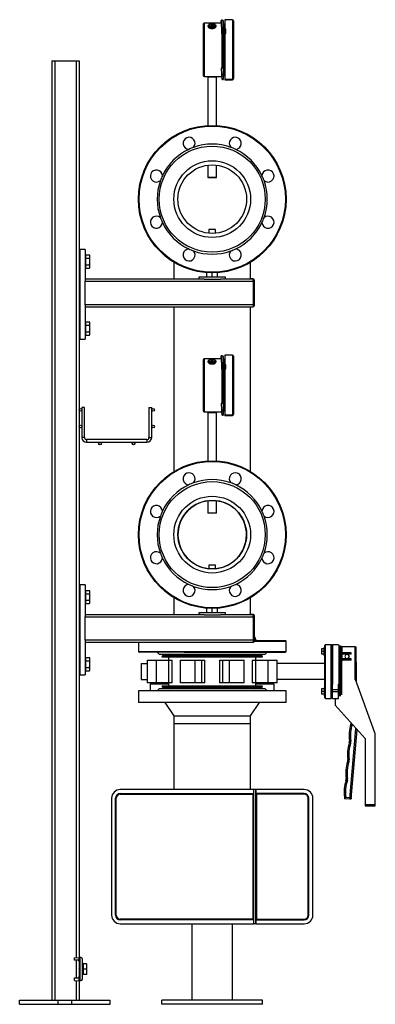
# Model space of a CAD drawing. Units: inches. Extents: x -11756 to -7410, y 383 to 4359.
# Drawn here: x -11756 to -11227, y 383 to 1851 of the extents above; entities that cross this region are included whole.
import ezdxf

# ---------------------------------------------------------------- set-up
doc = ezdxf.new("R2010")
doc.units = ezdxf.units.IN
doc.header["$MEASUREMENT"] = 0
for name, color, linetype in [('CABLE_TRRAY', 2, 'Continuous'), ('EQUIPMENT', 8, 'Continuous'), ('PIPE_SUPPORT', 5, 'Continuous'), ('PIPING', 3, 'Continuous')]:
    doc.layers.add(name, color=color, linetype=linetype)

msp = doc.modelspace()

# ---------------------------------------------------------------- linework, layer by layer
at = {"color": 7, "linetype": 'Continuous', "lineweight": 25}
for p, q in [((-11456.3, 1849.7), (-11456.3, 1848.8)), ((-11456.3, 1849.7), (-11456.3, 1848.8)), ((-11454.7, 1850), (-11453.2, 1850)), ((-11453.2, 1788.8), (-11453.2, 1850)), ((-11439.3, 1850.8), (-11450.9, 1850.8)), ((-11450.9, 1850.8), (-11450.9, 1836.7)), ((-11437.7, 1849.2), (-11437.7, 1763.1)), ((-11483.2, 1843.8), (-11483.2, 1768.1)), ((-11455.9, 1845.5), (-11481.5, 1845.5)), ((-11475.4, 1841.7), (-11475.4, 1841.3)), ((-11474.9, 1840.2), (-11475, 1840.1)), ((-11474.3, 1843.6), (-11474.4, 1843.5)), ((-11471.3, 1843.9), (-11471.4, 1842.5)), ((-11468.2, 1842.5), (-11468.4, 1843.9)), ((-11464.7, 1840.1), (-11464.7, 1840.2)), ((-11464.2, 1841.3), (-11464.2, 1841.7)), ((-11455.2, 1834.8), (-11455.2, 1779.4)), ((-11452.6, 1789.6), (-11452.6, 1848.4)), ((-11452.1, 1844.6), (-11452.6, 1844.6)), ((-11450.9, 1836.6), (-11450.9, 1836.7)), ((-11450.9, 1836.7), (-11449.3, 1836.7)), ((-11450.9, 1836.6), (-11450.9, 1830.4)), ((-11449.3, 1836.6), (-11450.9, 1836.6)), ((-11449.3, 1830.4), (-11449.3, 1836.7)), ((-11450.9, 1830.4), (-11450.9, 1762.3)), ((-11450.9, 1830.4), (-11449.3, 1830.4)), ((-11454.8, 1819.5), (-11454.8, 1792.4)), ((-11454.8, 1790.8), (-11454.8, 1790.3)), ((-11454.8, 1790.6), (-11454.8, 1790.8)), ((-11454.8, 1790.6), (-11454.8, 1790.2)), ((-11456.3, 1778.3), (-11456.3, 1777.8)), ((-11454.8, 1790), (-11454.8, 1779.4)), ((-11454.7, 1779.5), (-11454.7, 1779.1)), ((-11453.2, 1779.5), (-11454.7, 1779.5)), ((-11454.7, 1779.1), (-11453.2, 1779.1)), ((-11453.2, 1788.8), (-11453.2, 1788.8)), ((-11453.2, 1779.1), (-11453.2, 1761.5)), ((-11452.6, 1789.7), (-11451.6, 1789.7)), ((-11452.6, 1788.8), (-11452.6, 1780)), ((-11452.6, 1780), (-11452.6, 1779.9)), ((-11452.6, 1780), (-11451.6, 1780)), ((-11452.6, 1763.1), (-11452.6, 1779.1)), ((-11451.6, 1789.7), (-11451.6, 1789.6)), ((-11451.6, 1780), (-11451.6, 1789.6)), ((-11451.6, 1779.9), (-11451.6, 1780)), ((-11481.5, 1766.3), (-11455.6, 1766.3)), ((-11475.8, 1765.6), (-11476, 1765.4)), ((-11476, 1765.4), (-11476, 1693.2)), ((-11473.6, 1765.4), (-11476, 1765.4)), ((-11475.8, 1765.6), (-11473.5, 1765.6)), ((-11463.3, 1765.4), (-11473.6, 1765.4)), ((-11473.5, 1765.6), (-11463.5, 1765.6)), ((-11463.3, 1765.4), (-11463.5, 1765.6)), ((-11463.3, 1693.2), (-11463.3, 1765.4)), ((-11454.9, 1761.5), (-11453.2, 1761.5)), ((-11454.7, 1769.6), (-11454.5, 1769.6)), ((-11454.6, 1769.6), (-11454.7, 1769.6)), ((-11454.7, 1769.6), (-11454.7, 1769.6)), ((-11454.7, 1769.2), (-11454.7, 1768.8)), ((-11454.7, 1766.9), (-11454.7, 1766.7)), ((-11454.7, 1766.7), (-11454.7, 1766.5)), ((-11454.7, 1761.6), (-11454.7, 1761.3)), ((-11454.7, 1761.3), (-11454.7, 1761.3)), ((-11454.6, 1769.6), (-11454.6, 1769.6)), ((-11454.5, 1767.7), (-11454.5, 1768.4)), ((-11454.5, 1767.8), (-11454.5, 1767.9)), ((-11454.5, 1767.7), (-11454.5, 1767.6)), ((-11454.5, 1765.7), (-11454.5, 1766.2)), ((-11454.5, 1765.7), (-11454.5, 1765.7)), ((-11454.5, 1765.6), (-11454.5, 1765.7)), ((-11454.5, 1765.5), (-11454.5, 1765.6)), ((-11454.5, 1765.4), (-11454.5, 1765.5)), ((-11454.5, 1761.5), (-11454.5, 1761.9)), ((-11454.5, 1761.2), (-11454.5, 1761.5)), ((-11454.5, 1761.5), (-11454.5, 1761.5)), ((-11454.5, 1761.2), (-11454.5, 1761.2)), ((-11454.5, 1761.2), (-11454.5, 1761.2)), ((-11452.6, 1767.3), (-11452.1, 1767.3)), ((-11450.9, 1762.3), (-11450.9, 1761.2)), ((-11450.9, 1762.3), (-11450.9, 1762.3)), ((-11450.9, 1762.3), (-11449.3, 1762.3)), ((-11450.9, 1761.1), (-11450.9, 1761.2)), ((-11450.9, 1761.2), (-11449.3, 1761.2)), ((-11450.9, 1761.1), (-11439.3, 1761.1)), ((-11450.9, 1761.1), (-11450.9, 1761.1)), ((-11449.3, 1761.1), (-11450.9, 1761.1)), ((-11449.3, 1761.5), (-11449.3, 1762.3)), ((-11439.3, 1761.5), (-11449.3, 1761.5)), ((-11449.3, 1761.1), (-11449.3, 1761.5)), ((-11437.7, 1762.7), (-11437.7, 1763.1)), ((-11476, 1634.1), (-11476, 1615.8)), ((-11463.3, 1615.8), (-11463.3, 1634.1)), ((-11476, 1615.8), (-11475.8, 1615.6)), ((-11476, 1615.8), (-11473.6, 1615.8)), ((-11473.5, 1615.6), (-11475.8, 1615.6)), ((-11473.6, 1615.8), (-11463.3, 1615.8)), ((-11463.5, 1615.6), (-11473.5, 1615.6)), ((-11463.5, 1615.6), (-11463.3, 1615.8)), ((-11439.3, 1350.8), (-11450.9, 1350.8)), ((-11450.9, 1350.8), (-11450.9, 1336.7)), ((-11483.2, 1343.8), (-11483.2, 1268.1)), ((-11455.9, 1345.5), (-11481.5, 1345.5)), ((-11475.4, 1341.7), (-11475.4, 1341.3)), ((-11474.9, 1340.2), (-11475, 1340.1)), ((-11474.3, 1343.6), (-11474.4, 1343.5)), ((-11471.3, 1343.9), (-11471.4, 1342.5)), ((-11468.2, 1342.5), (-11468.4, 1343.9)), ((-11464.7, 1340.1), (-11464.7, 1340.2)), ((-11464.2, 1341.3), (-11464.2, 1341.7)), ((-11456.3, 1349.7), (-11456.3, 1348.8)), ((-11456.3, 1349.7), (-11456.3, 1348.8)), ((-11454.7, 1350), (-11453.2, 1350)), ((-11453.2, 1288.8), (-11453.2, 1350)), ((-11452.6, 1289.6), (-11452.6, 1348.4)), ((-11452.1, 1344.6), (-11452.6, 1344.6)), ((-11450.9, 1336.6), (-11450.9, 1336.7)), ((-11450.9, 1336.7), (-11449.3, 1336.7)), ((-11450.9, 1336.6), (-11450.9, 1330.4)), ((-11449.3, 1336.6), (-11450.9, 1336.6)), ((-11449.3, 1330.4), (-11449.3, 1336.7)), ((-11437.7, 1349.2), (-11437.7, 1263.1)), ((-11455.2, 1334.8), (-11455.2, 1279.4)), ((-11450.9, 1330.4), (-11450.9, 1262.3)), ((-11450.9, 1330.4), (-11449.3, 1330.4)), ((-11454.8, 1319.5), (-11454.8, 1292.5)), ((-11456.3, 1278.3), (-11456.3, 1277.8)), ((-11454.8, 1290.8), (-11454.8, 1290.3)), ((-11454.8, 1290.6), (-11454.8, 1290.8)), ((-11454.8, 1290.6), (-11454.8, 1290.2)), ((-11454.8, 1290), (-11454.8, 1279.4)), ((-11454.7, 1279.5), (-11454.7, 1279.1)), ((-11453.2, 1279.5), (-11454.7, 1279.5)), ((-11454.7, 1279.1), (-11453.2, 1279.1)), ((-11453.2, 1288.8), (-11453.2, 1288.8)), ((-11453.2, 1279.1), (-11453.2, 1261.5)), ((-11452.6, 1289.7), (-11451.6, 1289.7)), ((-11452.6, 1288.8), (-11452.6, 1280)), ((-11452.6, 1280), (-11452.6, 1279.9)), ((-11452.6, 1280), (-11451.6, 1280)), ((-11452.6, 1263.1), (-11452.6, 1279.1)), ((-11451.6, 1289.7), (-11451.6, 1289.6)), ((-11451.6, 1280), (-11451.6, 1289.6)), ((-11451.6, 1279.9), (-11451.6, 1280)), ((-11481.5, 1266.3), (-11455.6, 1266.3)), ((-11475.8, 1265.6), (-11476, 1265.4)), ((-11476, 1265.4), (-11476, 1193.2)), ((-11473.6, 1265.4), (-11476, 1265.4)), ((-11475.8, 1265.6), (-11473.5, 1265.6)), ((-11463.3, 1265.4), (-11473.6, 1265.4)), ((-11473.5, 1265.6), (-11463.5, 1265.6)), ((-11463.3, 1265.4), (-11463.5, 1265.6)), ((-11463.3, 1193.2), (-11463.3, 1265.4)), ((-11454.7, 1269.6), (-11454.5, 1269.6)), ((-11454.6, 1269.6), (-11454.7, 1269.6)), ((-11454.7, 1269.6), (-11454.7, 1269.6)), ((-11454.7, 1269.2), (-11454.7, 1268.8)), ((-11454.7, 1266.9), (-11454.7, 1266.7)), ((-11454.7, 1266.7), (-11454.7, 1266.5)), ((-11454.6, 1269.6), (-11454.6, 1269.6)), ((-11454.5, 1267.7), (-11454.5, 1268.4)), ((-11454.5, 1265.7), (-11454.5, 1266.2)), ((-11454.5, 1265.6), (-11454.5, 1265.7)), ((-11454.5, 1265.7), (-11454.5, 1265.7)), ((-11454.5, 1265.5), (-11454.5, 1265.6)), ((-11454.5, 1265.6), (-11454.5, 1265.5)), ((-11454.5, 1265.4), (-11454.5, 1265.5)), ((-11454.5, 1265.4), (-11454.5, 1265.4)), ((-11452.6, 1267.3), (-11452.1, 1267.3)), ((-11450.9, 1262.3), (-11450.9, 1262.3)), ((-11450.9, 1262.3), (-11450.9, 1261.2)), ((-11450.9, 1262.3), (-11449.3, 1262.3)), ((-11449.3, 1261.5), (-11449.3, 1262.3)), ((-11437.7, 1262.7), (-11437.7, 1263.1)), ((-11454.9, 1261.5), (-11453.2, 1261.5)), ((-11454.7, 1261.6), (-11454.7, 1261.3)), ((-11454.7, 1261.3), (-11454.7, 1261.3)), ((-11454.5, 1261.5), (-11454.5, 1261.9)), ((-11454.5, 1261.2), (-11454.5, 1261.5)), ((-11454.5, 1261.5), (-11454.5, 1261.5)), ((-11454.5, 1261.2), (-11454.5, 1261.2)), ((-11450.9, 1261.1), (-11450.9, 1261.2)), ((-11450.9, 1261.2), (-11449.3, 1261.2)), ((-11450.9, 1261.1), (-11439.3, 1261.1)), ((-11450.9, 1261.1), (-11450.9, 1261.1)), ((-11449.3, 1261.1), (-11450.9, 1261.1)), ((-11439.3, 1261.5), (-11449.3, 1261.5)), ((-11449.3, 1261.1), (-11449.3, 1261.5)), ((-11476, 1134.1), (-11476, 1115.8)), ((-11463.3, 1115.8), (-11463.3, 1134.1)), ((-11476, 1115.8), (-11475.8, 1115.6)), ((-11476, 1115.8), (-11473.6, 1115.8)), ((-11473.5, 1115.6), (-11475.8, 1115.6)), ((-11473.6, 1115.8), (-11463.3, 1115.8)), ((-11463.5, 1115.6), (-11473.5, 1115.6)), ((-11463.5, 1115.6), (-11463.3, 1115.8))]:
    msp.add_line(p, q, dxfattribs=at)
at = {"color": 8, "linetype": 'Continuous', "lineweight": 25}
for p, q in [((-11439.3, 1850.8), (-11439.3, 1761.5)), ((-11481.5, 1845.5), (-11481.5, 1766.3)), ((-11452.1, 1844.6), (-11452.1, 1789.7)), ((-11453.2, 1788.8), (-11453.2, 1789.2)), ((-11453.2, 1779.4), (-11453.2, 1788.8)), ((-11452.1, 1779.2), (-11452.1, 1767.3)), ((-11439.3, 1761.5), (-11439.3, 1761.1)), ((-11439.3, 1350.8), (-11439.3, 1261.5)), ((-11481.5, 1345.5), (-11481.5, 1266.3)), ((-11452.1, 1344.6), (-11452.1, 1289.7)), ((-11453.2, 1288.8), (-11453.2, 1289.2)), ((-11453.2, 1279.5), (-11453.2, 1288.8)), ((-11452.1, 1279.2), (-11452.1, 1267.3)), ((-11439.3, 1261.5), (-11439.3, 1261.1))]:
    msp.add_line(p, q, dxfattribs=at)
at = {"color": 7, "linetype": 'Continuous', "lineweight": 25, "flags": 128}
for points in [[(-11465.3, 1843.4), (-11464.9, 1843.1), (-11464.4, 1842.5), (-11464.2, 1841.8), (-11464.4, 1841.1), (-11464.9, 1840.4), (-11465.7, 1839.8), (-11466.8, 1839.4), (-11468.1, 1839.1), (-11469.5, 1839), (-11470.9, 1839), (-11472.2, 1839.2), (-11473.4, 1839.6), (-11474.3, 1840.1), (-11475, 1840.7), (-11475.4, 1841.4), (-11475.4, 1842.1), (-11475.1, 1842.8), (-11474.5, 1843.3)], [(-11464.2, 1841.3), (-11464.4, 1840.7), (-11464.9, 1840), (-11465.7, 1839.4), (-11466.8, 1839), (-11468.1, 1838.7), (-11469.5, 1838.5), (-11470.9, 1838.6), (-11472.2, 1838.8), (-11473.4, 1839.2), (-11474.3, 1839.7), (-11475, 1840.3), (-11475.4, 1841), (-11475.4, 1841.3)], [(-11464.7, 1840.1), (-11464.7, 1840.1), (-11464.8, 1839.4), (-11465.3, 1838.7), (-11466.1, 1838.1), (-11467.2, 1837.7), (-11468.5, 1837.4), (-11469.9, 1837.3), (-11471.3, 1837.4), (-11472.5, 1837.7), (-11473.6, 1838.2), (-11474.4, 1838.7), (-11474.9, 1839.4), (-11475, 1840.1)], [(-11468.6, 1844.4), (-11467.7, 1844.2), (-11466.7, 1843.8), (-11466, 1843.3), (-11465.7, 1842.7), (-11465.7, 1842.1), (-11466.1, 1841.5), (-11466.9, 1841), (-11467.8, 1840.6), (-11469, 1840.4), (-11470.2, 1840.4), (-11471.4, 1840.5), (-11472.5, 1840.8), (-11473.3, 1841.3), (-11473.8, 1841.9), (-11474, 1842.5), (-11473.8, 1843.1), (-11473.2, 1843.7), (-11473.2, 1843.7)], [(-11468.2, 1842.5), (-11468.3, 1842.3), (-11468.5, 1842), (-11469, 1841.8), (-11469.6, 1841.7), (-11470.2, 1841.7), (-11470.8, 1841.8), (-11471.2, 1842), (-11471.4, 1842.3), (-11471.4, 1842.5)], [(-11468.4, 1843.9), (-11468.5, 1844.3), (-11468.7, 1844.5), (-11469.1, 1844.8), (-11469.5, 1844.9), (-11469.8, 1844.9), (-11470.1, 1844.9), (-11470.5, 1844.8), (-11470.7, 1844.7), (-11471, 1844.6), (-11471.2, 1844.3), (-11471.3, 1843.9)], [(-11470.4, 1844.7), (-11470.2, 1844.8), (-11469.9, 1844.8), (-11469.7, 1844.8), (-11469.5, 1844.8), (-11469.3, 1844.7), (-11469.2, 1844.6), (-11469.2, 1844.4), (-11469.3, 1844.3), (-11469.5, 1844.2), (-11469.7, 1844.2), (-11470, 1844.2), (-11470.2, 1844.3), (-11470.4, 1844.3), (-11470.5, 1844.5), (-11470.5, 1844.6), (-11470.4, 1844.7)], [(-11452.6, 1789.6), (-11452.6, 1789.5), (-11452.7, 1789.4), (-11452.9, 1789.3), (-11453.1, 1789.3), (-11453.2, 1789.2)], [(-11451.6, 1789.6), (-11451.6, 1789.4), (-11451.8, 1789.2), (-11452.2, 1788.9), (-11452.7, 1788.8), (-11453.2, 1788.8)], [(-11453.2, 1779.5), (-11453, 1779.6), (-11452.8, 1779.6), (-11452.7, 1779.7), (-11452.6, 1779.8), (-11452.6, 1779.9)], [(-11453.2, 1779.1), (-11452.7, 1779.1), (-11452.2, 1779.2), (-11451.9, 1779.4), (-11451.7, 1779.7), (-11451.6, 1779.9)], [(-11465.3, 1343.4), (-11464.9, 1343.1), (-11464.4, 1342.5), (-11464.2, 1341.8), (-11464.4, 1341.1), (-11464.9, 1340.4), (-11465.7, 1339.8), (-11466.8, 1339.4), (-11468.1, 1339.1), (-11469.5, 1339), (-11470.9, 1339), (-11472.2, 1339.2), (-11473.4, 1339.6), (-11474.3, 1340.1), (-11475, 1340.7), (-11475.4, 1341.4), (-11475.4, 1342.1), (-11475.1, 1342.8), (-11474.5, 1343.3)], [(-11464.2, 1341.3), (-11464.4, 1340.7), (-11464.9, 1340), (-11465.7, 1339.4), (-11466.8, 1339), (-11468.1, 1338.7), (-11469.5, 1338.5), (-11470.9, 1338.6), (-11472.2, 1338.8), (-11473.4, 1339.2), (-11474.3, 1339.7), (-11475, 1340.3), (-11475.4, 1341), (-11475.4, 1341.3)], [(-11464.7, 1340.1), (-11464.7, 1340.1), (-11464.8, 1339.4), (-11465.3, 1338.7), (-11466.1, 1338.1), (-11467.2, 1337.7), (-11468.5, 1337.4), (-11469.9, 1337.3), (-11471.3, 1337.4), (-11472.5, 1337.7), (-11473.6, 1338.2), (-11474.4, 1338.7), (-11474.9, 1339.4), (-11475, 1340.1)], [(-11468.6, 1344.4), (-11467.7, 1344.2), (-11466.7, 1343.8), (-11466, 1343.3), (-11465.7, 1342.7), (-11465.7, 1342.1), (-11466.1, 1341.5), (-11466.9, 1341), (-11467.8, 1340.6), (-11469, 1340.4), (-11470.2, 1340.4), (-11471.4, 1340.5), (-11472.5, 1340.8), (-11473.3, 1341.3), (-11473.8, 1341.9), (-11474, 1342.5), (-11473.8, 1343.1), (-11473.2, 1343.7), (-11473.2, 1343.7)], [(-11468.2, 1342.5), (-11468.3, 1342.3), (-11468.5, 1342), (-11469, 1341.8), (-11469.6, 1341.7), (-11470.2, 1341.7), (-11470.8, 1341.8), (-11471.2, 1342), (-11471.4, 1342.3), (-11471.4, 1342.5)], [(-11468.4, 1343.9), (-11468.5, 1344.3), (-11468.7, 1344.5), (-11469.1, 1344.8), (-11469.5, 1344.9), (-11469.8, 1344.9), (-11470.1, 1344.9), (-11470.5, 1344.8), (-11470.7, 1344.7), (-11471, 1344.6), (-11471.2, 1344.3), (-11471.3, 1343.9)], [(-11470.4, 1344.7), (-11470.2, 1344.8), (-11469.9, 1344.8), (-11469.7, 1344.8), (-11469.5, 1344.8), (-11469.3, 1344.7), (-11469.2, 1344.6), (-11469.2, 1344.4), (-11469.3, 1344.3), (-11469.5, 1344.2), (-11469.7, 1344.2), (-11470, 1344.2), (-11470.2, 1344.3), (-11470.4, 1344.3), (-11470.5, 1344.5), (-11470.5, 1344.6), (-11470.4, 1344.7)], [(-11452.6, 1289.6), (-11452.6, 1289.5), (-11452.7, 1289.4), (-11452.9, 1289.3), (-11453.1, 1289.3), (-11453.2, 1289.2)], [(-11451.6, 1289.6), (-11451.6, 1289.4), (-11451.8, 1289.2), (-11452.2, 1288.9), (-11452.7, 1288.8), (-11453.2, 1288.8)], [(-11453.2, 1279.5), (-11453, 1279.6), (-11452.8, 1279.6), (-11452.7, 1279.7), (-11452.6, 1279.8), (-11452.6, 1279.9)], [(-11453.2, 1279.1), (-11452.7, 1279.1), (-11452.2, 1279.2), (-11451.9, 1279.4), (-11451.7, 1279.7), (-11451.6, 1279.9)]]:
    msp.add_lwpolyline(points, dxfattribs=at)
at = {"color": 8, "linetype": 'Continuous', "lineweight": 25, "flags": 128}
for points in [[(-11468.9, 1844.7), (-11467.9, 1844.6), (-11466.7, 1844.2), (-11465.7, 1843.8), (-11465, 1843.2), (-11464.6, 1842.5), (-11464.5, 1841.8), (-11464.8, 1841.1), (-11465.5, 1840.5), (-11466.4, 1840), (-11467.6, 1839.6), (-11469, 1839.4), (-11470.4, 1839.4), (-11471.7, 1839.6), (-11473, 1839.9), (-11474, 1840.4), (-11474.7, 1841), (-11475.1, 1841.6), (-11475.2, 1842.3), (-11474.8, 1843), (-11474.2, 1843.6), (-11474.2, 1843.6)], [(-11468.4, 1843.9), (-11468.4, 1843.7), (-11468.7, 1843.5), (-11469.1, 1843.3), (-11469.6, 1843.2), (-11470.2, 1843.2), (-11470.7, 1843.3), (-11471.1, 1843.5), (-11471.3, 1843.8), (-11471.3, 1843.9)], [(-11468.9, 1344.7), (-11467.9, 1344.6), (-11466.7, 1344.2), (-11465.7, 1343.8), (-11465, 1343.2), (-11464.6, 1342.5), (-11464.5, 1341.8), (-11464.8, 1341.1), (-11465.5, 1340.5), (-11466.4, 1340), (-11467.6, 1339.6), (-11469, 1339.4), (-11470.4, 1339.4), (-11471.7, 1339.6), (-11473, 1339.9), (-11474, 1340.4), (-11474.7, 1341), (-11475.1, 1341.6), (-11475.2, 1342.3), (-11474.8, 1343), (-11474.2, 1343.6), (-11474.2, 1343.6)], [(-11468.4, 1343.9), (-11468.4, 1343.7), (-11468.7, 1343.5), (-11469.1, 1343.3), (-11469.6, 1343.2), (-11470.2, 1343.2), (-11470.7, 1343.3), (-11471.1, 1343.5), (-11471.3, 1343.8), (-11471.3, 1343.9)]]:
    msp.add_lwpolyline(points, dxfattribs=at)
at = {"color": 7, "linetype": 'Continuous', "lineweight": 25}
for centre, radius, start, end in [((-11455.2, 1847.7), 2.28, 77.9694, 119.4664), ((-11453.2, 1848.4), 0.643, 359.7715, 89.7471), ((-11439.3, 1849.2), 1.6, 0, 90), ((-11481.5, 1843.8), 1.76, 90, 180), ((-11470.5, 1837.6), 7.05, 92.2358, 122.5389), ((-11470.3, 1839), 5.5, 98.3767, 121.7787), ((-11469.1, 1838), 6.7, 56.4758, 88.5453), ((-11452.1, 1846.2), 1.6, 270, 315.4575), ((-11453.2, 1790.3), 1.57, 181.062, 270.2728), ((-11454.9, 1778.1), 1.47, 84.7607, 174.4692), ((-11454.9, 1777.6), 1.43, 83.1098, 176.2367), ((-11481.5, 1768.1), 1.76, 180, 270), ((-11453.2, 1763.1), 0.64, 270, 0), ((-11452.1, 1765.7), 1.6, 44.5425, 90), ((-11439.3, 1763.1), 1.59, 269.7126, 359.7136), ((-11439.3, 1762.7), 1.6, 270, 0), ((-11439.3, 1349.2), 1.6, 0, 90), ((-11481.5, 1343.8), 1.76, 90, 180), ((-11470.5, 1337.6), 7.05, 92.2349, 122.5362), ((-11470.3, 1339), 5.49, 98.3623, 121.7931), ((-11469.1, 1338), 6.7, 56.4678, 88.5533), ((-11455.2, 1347.7), 2.28, 77.9722, 119.4636), ((-11453.2, 1348.4), 0.643, 359.7727, 89.7406), ((-11452.1, 1346.2), 1.6, 270, 315.4575), ((-11454.9, 1278.1), 1.47, 84.7553, 174.4747), ((-11454.9, 1277.6), 1.43, 83.1181, 176.2309), ((-11453.2, 1290.3), 1.57, 181.0602, 270.2767), ((-11481.5, 1268.1), 1.76, 180, 270), ((-11453.2, 1263.1), 0.64, 270, 0), ((-11452.1, 1265.7), 1.6, 44.5425, 90), ((-11439.3, 1263.1), 1.59, 269.7156, 359.7127), ((-11439.3, 1262.7), 1.6, 270, 0)]:
    msp.add_arc(centre, radius, start, end, dxfattribs=at)
at = {"color": 8, "linetype": 'Continuous', "lineweight": 25}
for centre, start, end in [((-11470.4, 1837.5), 93.351, 121.7278), ((-11470.4, 1337.5), 93.3469, 121.7319)]:
    msp.add_arc(centre, 7.26, start, end, dxfattribs=at)
at = {"color": 7, "linetype": 'Continuous', "lineweight": 25}
for centre, major_axis, ratio, start_param, end_param in [((-11456.7, 1805.9), (0, 44.4), 0.045269, 4.352497, 6.118652), ((-11456.7, 1805.9), (0, 43.4), 0.045269, 4.356149, 6.114982), ((-11456.7, 1805.9), (-1.7, 44.4), 0.0226, 2.258042, 3.140706), ((-11456.7, 1305.9), (0, 44.4), 0.045269, 4.352497, 6.118652), ((-11456.7, 1305.9), (0, 43.4), 0.045269, 4.356149, 6.114982), ((-11456.7, 1305.9), (-1.7, 44.4), 0.0226, 2.258042, 3.140706)]:
    msp.add_ellipse(centre, major_axis=major_axis, ratio=ratio, start_param=start_param, end_param=end_param, dxfattribs=at)
at = {"layer": 'CABLE_TRRAY', "linetype": 'Continuous', "lineweight": 25}
for p, q in [((-11663.8, 1273), (-11663.8, 1228)), ((-11661.8, 1273), (-11663.8, 1273)), ((-11659.8, 1273), (-11661.8, 1273)), ((-11659.8, 1228), (-11659.8, 1273)), ((-11563.8, 1273), (-11563.8, 1228)), ((-11563.8, 1273), (-11561.8, 1273)), ((-11561.8, 1273), (-11559.8, 1273)), ((-11559.8, 1228), (-11559.8, 1273)), ((-11661.8, 1228), (-11663.8, 1228)), ((-11659.8, 1228), (-11661.8, 1228)), ((-11566.8, 1225), (-11656.8, 1225)), ((-11656.8, 1225), (-11656.8, 1223)), ((-11656.8, 1223), (-11656.8, 1221)), ((-11656.8, 1221), (-11566.8, 1221)), ((-11566.8, 1225), (-11566.8, 1223)), ((-11566.8, 1223), (-11566.8, 1221)), ((-11563.8, 1228), (-11561.8, 1228)), ((-11561.8, 1228), (-11559.8, 1228))]:
    msp.add_line(p, q, dxfattribs=at)
for centre in [(-11665.8, 1269.5), (-11557.8, 1269.5), (-11665.8, 1244.5), (-11557.8, 1244.5), (-11636.8, 1219), (-11586.8, 1219)]:
    msp.add_circle(centre, 2, dxfattribs=at)
for centre, radius, start, end in [((-11656.8, 1228), 7, 180, 270), ((-11656.8, 1228), 3, 180, 270), ((-11566.8, 1228), 3, 270, 0), ((-11566.8, 1228), 7, 270, 0)]:
    msp.add_arc(centre, radius, start, end, dxfattribs=at)
at = {"layer": 'EQUIPMENT', "linetype": 'Continuous', "lineweight": 25}
for p, q in [((-11562.1, 860.4), (-11562.1, 850.4)), ((-11534.6, 860.4), (-11562.1, 860.4)), ((-11548.6, 853.4), (-11551.6, 850.4)), ((-11390.6, 853.4), (-11548.6, 853.4)), ((-11377.1, 860.4), (-11404.6, 860.4)), ((-11387.6, 850.4), (-11390.6, 853.4)), ((-11377.1, 850.4), (-11377.1, 860.4)), ((-11579.6, 850.4), (-11579.6, 833.4)), ((-11359.6, 850.4), (-11579.6, 850.4)), ((-11359.6, 833.4), (-11359.6, 850.4)), ((-11359.6, 833.4), (-11579.6, 833.4)), ((-11540.3, 833.4), (-11526.8, 813.4)), ((-11412.5, 813.4), (-11399, 833.4)), ((-11526.8, 813.4), (-11526.8, 801.4)), ((-11526.8, 813.4), (-11469.6, 813.4)), ((-11469.6, 813.4), (-11412.5, 813.4)), ((-11412.5, 801.4), (-11412.5, 813.4)), ((-11526.8, 801.4), (-11526.8, 703.4)), ((-11412.5, 801.4), (-11526.8, 801.4)), ((-11412.5, 703.4), (-11412.5, 801.4)), ((-11619.6, 690.4), (-11619.6, 516.4)), ((-11613.6, 516.4), (-11613.6, 690.4)), ((-11612.6, 516.4), (-11612.6, 690.4)), ((-11407.5, 703.4), (-11606.6, 703.4)), ((-11606.6, 697.4), (-11407.5, 697.4)), ((-11606.6, 696.4), (-11408.5, 696.4)), ((-11534.8, 696.4), (-11534.8, 697.4)), ((-11470.6, 696.4), (-11470.6, 697.4)), ((-11408.5, 510.4), (-11408.5, 696.4)), ((-11407.5, 503.4), (-11407.5, 703.4)), ((-11404.5, 703.4), (-11407.5, 703.4)), ((-11407.5, 697.4), (-11407.5, 703.4)), ((-11404.5, 503.4), (-11404.5, 703.4)), ((-11404.5, 703.4), (-11404.5, 697.4)), ((-11332.6, 703.4), (-11404.5, 703.4)), ((-11332.6, 697.4), (-11404.5, 697.4)), ((-11403.5, 696.4), (-11404.5, 696.4)), ((-11403.5, 696.4), (-11403.5, 510.4)), ((-11332.6, 696.4), (-11403.5, 696.4)), ((-11326.6, 516.4), (-11326.6, 690.4)), ((-11325.6, 516.4), (-11325.6, 690.4)), ((-11319.6, 516.4), (-11319.6, 690.4)), ((-11408.5, 510.4), (-11606.6, 510.4)), ((-11407.5, 509.4), (-11606.6, 509.4)), ((-11606.6, 503.4), (-11407.5, 503.4)), ((-11534.8, 509.4), (-11534.8, 510.4)), ((-11499.8, 503.4), (-11499.8, 389.4)), ((-11470.6, 509.4), (-11470.6, 510.4)), ((-11439.5, 389.4), (-11439.5, 503.4)), ((-11407.5, 503.4), (-11407.5, 509.4)), ((-11404.5, 503.4), (-11407.5, 503.4)), ((-11404.5, 510.4), (-11403.5, 510.4)), ((-11404.5, 509.4), (-11404.5, 503.4)), ((-11404.5, 509.4), (-11332.6, 509.4)), ((-11404.5, 503.4), (-11332.6, 503.4)), ((-11403.5, 510.4), (-11332.6, 510.4)), ((-11544.6, 383.4), (-11544.6, 389.4)), ((-11394.6, 389.4), (-11544.6, 389.4)), ((-11394.6, 383.4), (-11544.6, 383.4)), ((-11394.6, 383.4), (-11394.6, 389.4))]:
    msp.add_line(p, q, dxfattribs=at)
for centre, radius, start, end in [((-11606.6, 690.4), 13, 90, 180), ((-11606.6, 690.4), 7, 90, 180), ((-11606.6, 690.4), 6, 90, 180), ((-11332.6, 690.4), 13, 0, 90), ((-11332.6, 690.4), 7, 0, 90), ((-11332.6, 690.4), 6, 0, 90), ((-11606.6, 516.4), 13, 180, 270), ((-11606.6, 516.4), 7, 180, 270), ((-11606.6, 516.4), 6, 180, 270), ((-11332.6, 516.4), 6, 270, 0), ((-11332.6, 516.4), 13, 270, 0), ((-11332.6, 516.4), 7, 270, 0)]:
    msp.add_arc(centre, radius, start, end, dxfattribs=at)
at = {"layer": 'PIPE_SUPPORT', "linetype": 'Continuous', "lineweight": 25}
for p, q in [((-11708.8, 1789.4), (-11708.8, 389.4)), ((-11708.8, 1789.4), (-11704.3, 1789.4)), ((-11704.3, 1789.4), (-11704.3, 389.4)), ((-11704.3, 1789.4), (-11672.3, 1789.4)), ((-11672.3, 1789.4), (-11667.8, 1789.4)), ((-11672.3, 1789.4), (-11672.3, 453)), ((-11667.8, 1789.4), (-11667.8, 1501.8)), ((-11474.6, 1538), (-11474.6, 1532.5)), ((-11464.6, 1538), (-11474.6, 1538)), ((-11464.6, 1532.5), (-11464.6, 1538)), ((-11667.3, 1510.5), (-11667.8, 1510.5)), ((-11667.8, 1501.8), (-11667.8, 1490.5)), ((-11667.3, 1490.5), (-11667.3, 1510.5)), ((-11666.8, 1508.5), (-11666.8, 1374.5)), ((-11658.8, 1508.5), (-11666.8, 1508.5)), ((-11658.8, 1508.5), (-11658.8, 1462.6)), ((-11658.4, 1499), (-11658.8, 1499)), ((-11658.4, 1500.3), (-11658.4, 1497.9)), ((-11658.4, 1500.3), (-11652.6, 1500.3)), ((-11658.4, 1497.9), (-11658.4, 1495.4)), ((-11651.8, 1499), (-11652.6, 1500.3)), ((-11651.8, 1497.9), (-11651.8, 1499)), ((-11651.8, 1490.5), (-11651.8, 1497.9)), ((-11667.8, 1490.5), (-11667.8, 1479.2)), ((-11666.8, 1495.5), (-11667.3, 1495.5)), ((-11667.3, 1470.5), (-11667.3, 1490.5)), ((-11667.3, 1485.5), (-11666.8, 1485.5)), ((-11658.4, 1495.4), (-11652.6, 1495.4)), ((-11658.4, 1495.4), (-11658.4, 1490.5)), ((-11658.4, 1490.5), (-11658.4, 1485.6)), ((-11658.4, 1485.6), (-11652.6, 1485.6)), ((-11658.4, 1485.6), (-11658.4, 1483.1)), ((-11658.4, 1483.1), (-11658.4, 1480.7)), ((-11651.8, 1483.1), (-11651.8, 1490.5)), ((-11651.8, 1482), (-11651.8, 1483.1)), ((-11667.8, 1479.2), (-11667.8, 1401.8)), ((-11667.8, 1470.5), (-11667.3, 1470.5)), ((-11658.8, 1482), (-11658.4, 1482)), ((-11658.4, 1480.7), (-11652.6, 1480.7)), ((-11652.6, 1480.7), (-11651.8, 1482)), ((-11477.6, 1467.3), (-11477.6, 1473.7)), ((-11469.6, 1467.3), (-11469.6, 1473.4)), ((-11461.6, 1467.3), (-11461.6, 1473.7)), ((-11481.8, 1464), (-11658.8, 1464)), ((-11658.8, 1462.6), (-11658.8, 1461)), ((-11658.8, 1461), (-11408.8, 1461)), ((-11658.8, 1426), (-11658.8, 1461)), ((-11489.6, 1467), (-11489.6, 1464)), ((-11449.6, 1467), (-11489.6, 1467)), ((-11481.8, 1464), (-11457.5, 1464)), ((-11408.8, 1464), (-11457.5, 1464)), ((-11449.6, 1464), (-11449.6, 1467)), ((-11408.8, 1464.5), (-11412.8, 1464.5)), ((-11408.8, 1464.5), (-11408.8, 1461.7)), ((-11408.8, 1461.7), (-11408.8, 1425.7)), ((-11406.8, 1425), (-11406.8, 1462.5)), ((-11658.8, 1426), (-11658.8, 1424.3)), ((-11408.8, 1426), (-11658.8, 1426)), ((-11658.8, 1424.3), (-11658.8, 1374.5)), ((-11408.8, 1425.7), (-11408.8, 1423)), ((-11667.3, 1410.5), (-11667.8, 1410.5)), ((-11667.3, 1390.5), (-11667.3, 1410.5)), ((-11658.8, 1423), (-11408.8, 1423)), ((-11667.8, 1401.8), (-11667.8, 1390.5)), ((-11666.8, 1395.5), (-11667.3, 1395.5)), ((-11658.4, 1399), (-11658.8, 1399)), ((-11658.4, 1400.3), (-11658.4, 1397.8)), ((-11658.4, 1400.3), (-11652.6, 1400.3)), ((-11658.4, 1397.8), (-11658.4, 1395.4)), ((-11658.4, 1395.4), (-11652.6, 1395.4)), ((-11658.4, 1395.4), (-11658.4, 1390.5)), ((-11651.8, 1399), (-11652.6, 1400.3)), ((-11651.8, 1397.8), (-11651.8, 1399)), ((-11651.8, 1390.5), (-11651.8, 1397.8)), ((-11667.8, 1390.5), (-11667.8, 1379.2)), ((-11667.3, 1370.5), (-11667.3, 1390.5)), ((-11667.3, 1385.5), (-11666.8, 1385.5)), ((-11658.8, 1382), (-11658.4, 1382)), ((-11658.4, 1390.5), (-11658.4, 1385.6)), ((-11658.4, 1385.6), (-11652.6, 1385.6)), ((-11658.4, 1385.6), (-11658.4, 1383.1)), ((-11658.4, 1383.1), (-11658.4, 1380.6)), ((-11658.4, 1380.6), (-11652.6, 1380.6)), ((-11652.6, 1380.6), (-11651.8, 1382)), ((-11651.8, 1383.1), (-11651.8, 1390.5)), ((-11651.8, 1382), (-11651.8, 1383.1)), ((-11667.8, 1379.2), (-11667.8, 1001.8)), ((-11667.8, 1370.5), (-11667.3, 1370.5)), ((-11666.8, 1374.5), (-11658.8, 1374.5)), ((-11474.6, 1038), (-11474.6, 1032.5)), ((-11464.6, 1038), (-11474.6, 1038)), ((-11464.6, 1032.5), (-11464.6, 1038)), ((-11667.3, 1010.5), (-11667.8, 1010.5)), ((-11667.8, 1001.8), (-11667.8, 990.5)), ((-11667.3, 990.5), (-11667.3, 1010.5)), ((-11666.8, 1008.5), (-11666.8, 874.5)), ((-11658.8, 1008.5), (-11666.8, 1008.5)), ((-11658.8, 1008.5), (-11658.8, 962.6)), ((-11658.4, 999), (-11658.8, 999)), ((-11658.4, 1000.3), (-11658.4, 997.9)), ((-11658.4, 1000.3), (-11652.6, 1000.3)), ((-11658.4, 997.9), (-11658.4, 995.4)), ((-11651.8, 999), (-11652.6, 1000.3)), ((-11651.8, 997.9), (-11651.8, 999)), ((-11651.8, 990.5), (-11651.8, 997.9)), ((-11667.8, 990.5), (-11667.8, 979.2)), ((-11666.8, 995.5), (-11667.3, 995.5)), ((-11667.3, 970.5), (-11667.3, 990.5)), ((-11667.3, 985.5), (-11666.8, 985.5)), ((-11658.4, 995.4), (-11658.4, 990.5)), ((-11658.4, 995.4), (-11652.6, 995.4)), ((-11658.4, 990.5), (-11658.4, 985.6)), ((-11658.4, 985.6), (-11658.4, 983.1)), ((-11658.4, 985.6), (-11652.6, 985.6)), ((-11651.8, 983.1), (-11651.8, 990.5)), ((-11667.8, 979.2), (-11667.8, 901.8)), ((-11667.8, 970.5), (-11667.3, 970.5)), ((-11658.8, 982), (-11658.4, 982)), ((-11658.4, 983.1), (-11658.4, 980.7)), ((-11658.4, 980.7), (-11652.6, 980.7)), ((-11652.6, 980.7), (-11651.8, 982)), ((-11651.8, 982), (-11651.8, 983.1)), ((-11477.6, 967.3), (-11477.6, 973.7)), ((-11469.6, 967.3), (-11469.6, 973.4)), ((-11461.6, 967.3), (-11461.6, 973.7)), ((-11481.8, 964), (-11658.8, 964)), ((-11658.8, 962.6), (-11658.8, 961)), ((-11658.8, 961), (-11408.8, 961)), ((-11658.8, 926), (-11658.8, 961)), ((-11489.6, 967), (-11489.6, 964)), ((-11449.6, 967), (-11489.6, 967)), ((-11481.8, 964), (-11457.5, 964)), ((-11408.8, 964), (-11457.5, 964)), ((-11449.6, 964), (-11449.6, 967)), ((-11408.8, 964.5), (-11412.8, 964.5)), ((-11408.8, 964.5), (-11408.8, 961.7)), ((-11408.8, 961.7), (-11408.8, 925.7)), ((-11406.8, 925), (-11406.8, 962.5)), ((-11408.8, 926), (-11658.8, 926)), ((-11658.8, 926), (-11658.8, 924.3)), ((-11408.8, 925.7), (-11408.8, 923)), ((-11667.3, 910.5), (-11667.8, 910.5)), ((-11667.3, 890.5), (-11667.3, 910.5)), ((-11658.8, 924.3), (-11658.8, 874.5)), ((-11658.8, 923), (-11408.8, 923)), ((-11667.8, 901.8), (-11667.8, 890.5)), ((-11666.8, 895.5), (-11667.3, 895.5)), ((-11658.4, 899), (-11658.8, 899)), ((-11658.4, 900.3), (-11658.4, 897.8)), ((-11658.4, 900.3), (-11652.6, 900.3)), ((-11658.4, 897.8), (-11658.4, 895.4)), ((-11658.4, 895.4), (-11652.6, 895.4)), ((-11658.4, 895.4), (-11658.4, 890.5)), ((-11651.8, 899), (-11652.6, 900.3)), ((-11651.8, 897.8), (-11651.8, 899)), ((-11651.8, 890.5), (-11651.8, 897.8)), ((-11667.8, 890.5), (-11667.8, 879.2)), ((-11667.3, 870.5), (-11667.3, 890.5)), ((-11667.3, 885.5), (-11666.8, 885.5)), ((-11658.8, 882), (-11658.4, 882)), ((-11658.4, 890.5), (-11658.4, 885.6)), ((-11658.4, 885.6), (-11652.6, 885.6)), ((-11658.4, 885.6), (-11658.4, 883.1)), ((-11658.4, 883.1), (-11658.4, 880.6)), ((-11658.4, 880.6), (-11652.6, 880.6)), ((-11652.6, 880.6), (-11651.8, 882)), ((-11651.8, 883.1), (-11651.8, 890.5)), ((-11651.8, 882), (-11651.8, 883.1)), ((-11667.8, 879.2), (-11667.8, 453.4)), ((-11667.8, 870.5), (-11667.3, 870.5)), ((-11666.8, 874.5), (-11658.8, 874.5)), ((-11674.7, 452.8), (-11667.7, 453.4)), ((-11674.7, 449), (-11674.7, 452.8)), ((-11669.7, 449), (-11674.7, 449)), ((-11672.3, 449), (-11672.3, 422.8)), ((-11667.8, 447.7), (-11667.8, 424.1)), ((-11667.7, 440.9), (-11667.8, 440.9)), ((-11667.7, 447), (-11667.7, 453.4)), ((-11667.7, 453.4), (-11666.7, 453.4)), ((-11667.7, 447), (-11667.7, 424.8)), ((-11666.7, 453.4), (-11666.7, 418.4)), ((-11662.7, 422.4), (-11662.7, 449.4)), ((-11662.1, 443.2), (-11662.7, 443.2)), ((-11657, 443.9), (-11662.1, 443.9)), ((-11662.1, 443.9), (-11662.1, 435.9)), ((-11657, 443.9), (-11656.3, 443.9)), ((-11656.3, 439.9), (-11656.3, 443.9)), ((-11667.8, 437), (-11667.7, 437.1)), ((-11667.7, 436.3), (-11667.8, 436.3)), ((-11667.8, 435.6), (-11667.7, 435.6)), ((-11667.7, 434.7), (-11667.8, 434.8)), ((-11667.8, 430.9), (-11667.7, 430.9)), ((-11662.7, 428.6), (-11662.1, 428.6)), ((-11657, 435.9), (-11662.1, 435.9)), ((-11662.1, 435.9), (-11662.1, 427.9)), ((-11657, 427.9), (-11662.1, 427.9)), ((-11656.3, 427.9), (-11657, 427.9)), ((-11656.3, 431.9), (-11656.3, 439.9)), ((-11656.3, 427.9), (-11656.3, 431.9)), ((-11674.7, 419), (-11674.7, 422.8)), ((-11674.7, 422.8), (-11669.7, 422.8)), ((-11674.7, 419), (-11667.7, 418.4)), ((-11672.3, 418.8), (-11672.3, 389.4)), ((-11667.8, 418.4), (-11667.8, 389.4)), ((-11667.7, 418.4), (-11667.7, 424.8)), ((-11667.7, 418.4), (-11666.7, 418.4)), ((-11756.5, 383.4), (-11756.5, 389.4)), ((-11756.5, 389.4), (-11699.2, 389.4)), ((-11756.5, 383.4), (-11699.2, 383.4)), ((-11699.2, 383.4), (-11699.2, 389.4)), ((-11699.2, 389.4), (-11678.7, 389.4)), ((-11699.2, 383.4), (-11678.7, 383.4)), ((-11678.7, 383.4), (-11678.7, 389.4)), ((-11678.7, 389.4), (-11621.5, 389.4)), ((-11678.7, 383.4), (-11621.5, 383.4)), ((-11621.5, 383.4), (-11621.5, 389.4))]:
    msp.add_line(p, q, dxfattribs=at)
at = {"layer": 'PIPE_SUPPORT', "linetype": 'Continuous', "lineweight": 25, "flags": 128}
for points in [[(-11651.8, 1497.9), (-11652, 1499.1), (-11652.6, 1500.3)], [(-11652.6, 1495.4), (-11652, 1496.6), (-11651.8, 1497.9)], [(-11651.8, 1490.5), (-11652, 1493), (-11652.6, 1495.4)], [(-11652.6, 1485.6), (-11652, 1488), (-11651.8, 1490.5)], [(-11651.8, 1483.1), (-11652, 1484.4), (-11652.6, 1485.6)], [(-11652.6, 1480.7), (-11652, 1481.9), (-11651.8, 1483.1)], [(-11651.8, 1397.8), (-11652, 1399.1), (-11652.6, 1400.3)], [(-11652.6, 1395.4), (-11652, 1396.6), (-11651.8, 1397.8)], [(-11651.8, 1390.5), (-11652, 1392.9), (-11652.6, 1395.4)], [(-11652.6, 1385.6), (-11652, 1388), (-11651.8, 1390.5)], [(-11651.8, 1383.1), (-11652, 1384.3), (-11652.6, 1385.6)], [(-11652.6, 1380.6), (-11652, 1381.9), (-11651.8, 1383.1)], [(-11651.8, 997.9), (-11652, 999.1), (-11652.6, 1000.3)], [(-11652.6, 995.4), (-11652, 996.6), (-11651.8, 997.9)], [(-11651.8, 990.5), (-11652, 993), (-11652.6, 995.4)], [(-11652.6, 985.6), (-11652, 988), (-11651.8, 990.5)], [(-11651.8, 983.1), (-11652, 984.4), (-11652.6, 985.6)], [(-11652.6, 980.7), (-11652, 981.9), (-11651.8, 983.1)], [(-11651.8, 897.8), (-11652, 899.1), (-11652.6, 900.3)], [(-11652.6, 895.4), (-11652, 896.6), (-11651.8, 897.8)], [(-11651.8, 890.5), (-11652, 892.9), (-11652.6, 895.4)], [(-11652.6, 885.6), (-11652, 888), (-11651.8, 890.5)], [(-11651.8, 883.1), (-11652, 884.3), (-11652.6, 885.6)], [(-11652.6, 880.6), (-11652, 881.9), (-11651.8, 883.1)], [(-11656.3, 439.9), (-11656.5, 441.9), (-11657, 443.9)], [(-11657, 435.9), (-11656.5, 437.9), (-11656.3, 439.9)], [(-11656.3, 431.9), (-11656.5, 433.9), (-11657, 435.9)], [(-11657, 427.9), (-11656.5, 429.9), (-11656.3, 431.9)]]:
    msp.add_lwpolyline(points, dxfattribs=at)
at = {"layer": 'PIPE_SUPPORT', "linetype": 'Continuous', "lineweight": 25}
for centre, radius, start, end in [((-11412.8, 1458.5), 6, 90, 113.5565), ((-11408.8, 1462.5), 2, 34.4795, 89.9687), ((-11411.4, 1465.6), 4.67, 303.1643, 334.2133), ((-11408.8, 1462.5), 2, 0, 34.4481), ((-11412.5, 1420.8), 6.14, 29.5743, 53.048), ((-11408.8, 1425), 2, 270.0388, 325.513), ((-11408.8, 1425), 2, 325.5519, 0), ((-11412.8, 958.5), 6, 90, 113.5565), ((-11408.8, 962.5), 2, 34.4335, 90.0147), ((-11411.4, 965.6), 4.67, 303.1673, 334.2086), ((-11408.8, 962.5), 2, 0, 34.4481), ((-11412.5, 920.8), 6.14, 29.5814, 53.041), ((-11408.8, 925), 2, 325.5519, 0), ((-11408.8, 925), 2, 269.9912, 325.5606), ((-11669.7, 447), 2, 0, 90), ((-11666.7, 449.4), 4, 0, 90), ((-11669.7, 424.8), 2, 270, 0), ((-11666.7, 422.4), 4, 270, 0)]:
    msp.add_arc(centre, radius, start, end, dxfattribs=at)
at = {"layer": 'PIPING', "linetype": 'Continuous', "lineweight": 25}
for p, q in [((-11526.8, 1489.4), (-11526.8, 1464)), ((-11412.5, 1464.5), (-11412.5, 1489.4)), ((-11526.8, 1423), (-11526.8, 1177.4)), ((-11412.5, 1177.4), (-11412.5, 1423)), ((-11526.8, 989.4), (-11526.8, 964)), ((-11526.6, 989.3), (-11526.6, 964)), ((-11412.6, 964.5), (-11412.6, 989.3)), ((-11412.5, 964.5), (-11412.5, 989.4)), ((-11404.1, 925.4), (-11406.8, 931.9)), ((-11406.8, 925.4), (-11360.6, 925.4)), ((-11579.6, 923), (-11579.6, 909.4)), ((-11406.9, 924.4), (-11359.6, 924.4)), ((-11359.6, 909.4), (-11359.6, 924.4)), ((-11302.6, 913.4), (-11306.6, 913.4)), ((-11306.6, 913.4), (-11306.6, 909.4)), ((-11301.6, 915.4), (-11302.6, 915.4)), ((-11302.6, 903.4), (-11302.6, 915.4)), ((-11301.6, 879.4), (-11301.6, 918.4)), ((-11292.6, 919.4), (-11300.6, 919.4)), ((-11300.6, 839.4), (-11300.6, 919.4)), ((-11292.6, 839.4), (-11292.6, 919.4)), ((-11291.6, 879.4), (-11291.6, 918.4)), ((-11290.7, 914.4), (-11291.6, 914.4)), ((-11290.7, 879.4), (-11290.7, 918.4)), ((-11282.6, 919.4), (-11289.7, 919.4)), ((-11289.7, 879.4), (-11289.7, 919.4)), ((-11278.6, 917.4), (-11280.6, 917.4)), ((-11280.6, 879.4), (-11280.6, 917.4)), ((-11278.6, 842.5), (-11278.6, 917.4)), ((-11276.6, 916.4), (-11276.6, 907.4)), ((-11256.6, 916.4), (-11276.6, 916.4)), ((-11276.6, 879.4), (-11276.6, 915.4)), ((-11256.6, 891.4), (-11256.6, 916.4)), ((-11256.6, 916.4), (-11255.3, 916.4)), ((-11255.3, 893.5), (-11255.3, 916.4)), ((-11579.6, 909.4), (-11469.6, 909.4)), ((-11511.3, 908.4), (-11578.6, 908.4)), ((-11566.7, 896.4), (-11566.7, 862.4)), ((-11566.7, 896.4), (-11566.7, 891.4)), ((-11566.7, 896.4), (-11552.8, 896.4)), ((-11552.8, 862.4), (-11552.8, 896.4)), ((-11552.8, 896.4), (-11534.1, 896.4)), ((-11551.6, 908.4), (-11548.6, 905.4)), ((-11548.6, 905.4), (-11469.6, 905.4)), ((-11544.6, 901.4), (-11394.6, 901.4)), ((-11542.6, 903.4), (-11396.6, 903.4)), ((-11534.6, 901.4), (-11534.6, 896.4)), ((-11534.1, 862.4), (-11534.1, 896.4)), ((-11534.1, 896.4), (-11529.3, 896.4)), ((-11529.3, 862.4), (-11529.3, 896.4)), ((-11517.2, 896.4), (-11517.2, 862.4)), ((-11517.2, 896.4), (-11494.9, 896.4)), ((-11511.3, 908.4), (-11360.6, 908.4)), ((-11494.9, 862.4), (-11494.9, 896.4)), ((-11494.9, 896.4), (-11484.9, 896.4)), ((-11484.9, 862.4), (-11484.9, 896.4)), ((-11484.9, 896.4), (-11480.6, 896.4)), ((-11480.6, 862.4), (-11480.6, 896.4)), ((-11469.6, 909.4), (-11359.6, 909.4)), ((-11469.6, 905.4), (-11390.6, 905.4)), ((-11458.7, 896.4), (-11458.7, 862.4)), ((-11458.7, 896.4), (-11454.4, 896.4)), ((-11454.4, 896.4), (-11454.4, 862.4)), ((-11454.4, 896.4), (-11444.4, 896.4)), ((-11444.4, 896.4), (-11444.4, 862.4)), ((-11444.4, 896.4), (-11422.1, 896.4)), ((-11422.1, 862.4), (-11422.1, 896.4)), ((-11410, 896.4), (-11410, 862.4)), ((-11410, 896.4), (-11405.2, 896.4)), ((-11405.2, 896.4), (-11405.2, 862.4)), ((-11405.2, 896.4), (-11386.5, 896.4)), ((-11404.6, 896.4), (-11404.6, 901.4)), ((-11390.6, 905.4), (-11387.6, 908.4)), ((-11386.5, 896.4), (-11386.5, 862.4)), ((-11386.5, 896.4), (-11372.6, 896.4)), ((-11372.6, 862.4), (-11372.6, 896.4)), ((-11302.6, 909.4), (-11306.6, 909.4)), ((-11306.6, 909.4), (-11306.6, 905.4)), ((-11302.6, 905.4), (-11306.6, 905.4)), ((-11302.6, 903.4), (-11301.6, 903.4)), ((-11262.6, 907.4), (-11276.6, 907.4)), ((-11276.6, 905.4), (-11276.6, 898.4)), ((-11262.6, 905.4), (-11276.6, 905.4)), ((-11262.6, 898.4), (-11276.6, 898.4)), ((-11262.6, 896.4), (-11276.6, 896.4)), ((-11276.6, 896.4), (-11276.6, 895)), ((-11270.4, 904.9), (-11272.1, 901.9)), ((-11272.1, 901.9), (-11270.4, 898.9)), ((-11266.9, 904.9), (-11270.4, 904.9)), ((-11270.4, 898.9), (-11266.9, 898.9)), ((-11265.2, 901.9), (-11266.9, 904.9)), ((-11266.9, 898.9), (-11265.2, 901.9)), ((-11262.6, 905.4), (-11262.6, 907.4)), ((-11262.6, 896.4), (-11262.6, 898.4)), ((-11575.6, 891.4), (-11566.7, 891.4)), ((-11575.6, 891.4), (-11575.6, 867.4)), ((-11301.6, 891.4), (-11372.6, 891.4)), ((-11256.6, 879.4), (-11256.6, 891.4)), ((-11254.6, 866.4), (-11254.6, 892.4)), ((-11575.6, 867.4), (-11566.7, 867.4)), ((-11566.7, 867.4), (-11566.7, 862.4)), ((-11301.6, 867.4), (-11372.6, 867.4)), ((-11301.6, 840.4), (-11301.6, 879.4)), ((-11291.6, 840.4), (-11291.6, 879.4)), ((-11290.7, 852.7), (-11290.7, 879.4)), ((-11289.7, 860), (-11289.7, 879.4)), ((-11280.6, 842.5), (-11280.6, 879.4)), ((-11276.6, 844.6), (-11276.6, 879.4)), ((-11256.6, 867.4), (-11256.6, 879.4)), ((-11227.6, 789.4), (-11256, 867.7)), ((-11552.8, 862.4), (-11566.7, 862.4)), ((-11534.1, 862.4), (-11552.8, 862.4)), ((-11394.6, 857.4), (-11544.6, 857.4)), ((-11396.6, 855.4), (-11542.6, 855.4)), ((-11534.6, 862.4), (-11534.6, 857.4)), ((-11529.3, 862.4), (-11534.1, 862.4)), ((-11494.9, 862.4), (-11517.2, 862.4)), ((-11484.9, 862.4), (-11494.9, 862.4)), ((-11480.6, 862.4), (-11484.9, 862.4)), ((-11454.4, 862.4), (-11458.7, 862.4)), ((-11444.4, 862.4), (-11454.4, 862.4)), ((-11422.1, 862.4), (-11444.4, 862.4)), ((-11405.2, 862.4), (-11410, 862.4)), ((-11386.5, 862.4), (-11405.2, 862.4)), ((-11404.6, 857.4), (-11404.6, 862.4)), ((-11372.6, 862.4), (-11386.5, 862.4)), ((-11302.6, 853.4), (-11306.6, 853.4)), ((-11306.6, 853.4), (-11306.6, 849.4)), ((-11301.6, 855.4), (-11302.6, 855.4)), ((-11302.6, 855.4), (-11302.6, 843.4)), ((-11290.6, 852.4), (-11290.6, 862.4)), ((-11290.6, 852.4), (-11281.6, 852.4)), ((-11290.6, 849.4), (-11290.6, 852.4)), ((-11281.6, 852.4), (-11281.6, 860.6)), ((-11281.6, 849.4), (-11281.6, 852.4)), ((-11302.6, 849.4), (-11306.6, 849.4)), ((-11306.6, 849.4), (-11306.6, 845.4)), ((-11302.6, 845.4), (-11306.6, 845.4)), ((-11302.6, 843.4), (-11301.6, 843.4)), ((-11300.6, 839.4), (-11292.6, 839.4)), ((-11291.6, 844.4), (-11290.7, 844.4)), ((-11290.6, 849.4), (-11281.6, 849.4)), ((-11290.6, 839.4), (-11290.6, 849.4)), ((-11290.6, 839.4), (-11281.6, 839.4)), ((-11286.6, 839.4), (-11286.6, 829.4)), ((-11281.6, 839.4), (-11281.6, 849.4)), ((-11286.6, 829.4), (-11241.6, 779.4)), ((-11264.6, 689.6), (-11255.4, 794.7)), ((-11262.6, 689.4), (-11253.6, 792.7)), ((-11260.9, 800.7), (-11260.9, 800.8)), ((-11241.6, 779.4), (-11241.6, 681.4)), ((-11226.6, 681.4), (-11226.6, 784.4)), ((-11272.4, 692.3), (-11272.6, 690.3)), ((-11272.6, 690.3), (-11262.6, 689.4)), ((-11272.4, 692.3), (-11262.5, 691.4)), ((-11262.5, 691.4), (-11262.6, 689.4)), ((-11264.6, 689.6), (-11262.6, 689.4)), ((-11241.6, 681.4), (-11226.6, 681.4)), ((-11241.6, 681.4), (-11241.6, 679.3)), ((-11241.6, 679.3), (-11226.6, 679.3)), ((-11226.6, 679.3), (-11226.6, 681.4))]:
    msp.add_line(p, q, dxfattribs=at)
for centre, radius in [((-11469.6, 1583.4), 110), ((-11469.6, 1583.4), 109), ((-11469.6, 1583.4), 79), ((-11469.6, 1583.4), 57.2), ((-11469.6, 1583.4), 51.1), ((-11469.6, 1083.4), 110), ((-11469.6, 1083.4), 109), ((-11469.6, 1083.4), 79), ((-11469.6, 1083.4), 57.2), ((-11469.6, 1083.4), 51.1)]:
    msp.add_circle(centre, radius, dxfattribs=at)
for centre, radius, start, end in [((-11504.1, 1666.6), 9, 318.423, 266.577), ((-11435.2, 1666.6), 9, 273.423, 221.577), ((-11469.6, 1583.4), 82, 109.7498, 115.2502), ((-11469.6, 1583.4), 82, 70.2502, 109.7498), ((-11469.6, 1583.4), 82, 64.7498, 70.2502), ((-11469.6, 1583.4), 82, 115.2502, 154.7498), ((-11469.6, 1583.4), 82, 25.2502, 64.7498), ((-11552.8, 1617.9), 9, 3.423, 311.577), ((-11469.6, 1583.4), 82, 154.7498, 160.2502), ((-11386.5, 1617.9), 9, 228.423, 176.577), ((-11469.6, 1583.4), 82, 19.7498, 25.2502), ((-11469.6, 1583.4), 82, 160.2502, 199.7498), ((-11469.6, 1583.4), 82, 340.2502, 19.7498), ((-11552.8, 1549), 9, 48.423, 356.577), ((-11469.6, 1583.4), 82, 199.7498, 205.2502), ((-11386.5, 1549), 9, 183.423, 131.577), ((-11469.6, 1583.4), 82, 334.7498, 340.2502), ((-11469.6, 1583.4), 82, 205.2502, 244.7498), ((-11469.6, 1583.4), 82, 295.2502, 334.7498), ((-11504.1, 1500.3), 9, 93.423, 41.577), ((-11469.6, 1583.4), 82, 244.7498, 250.2502), ((-11469.6, 1583.4), 82, 250.2502, 289.7498), ((-11435.2, 1500.3), 9, 138.423, 86.577), ((-11469.6, 1583.4), 82, 289.7498, 295.2502), ((-11504.1, 1166.6), 9, 318.423, 266.577), ((-11435.2, 1166.6), 9, 273.423, 221.577), ((-11469.6, 1083.4), 82, 109.7498, 115.2502), ((-11469.6, 1083.4), 82, 70.2502, 109.7498), ((-11469.6, 1083.4), 82, 64.7498, 70.2502), ((-11469.6, 1083.4), 82, 115.2502, 154.7498), ((-11469.6, 1083.4), 82, 25.2502, 64.7498), ((-11469.6, 1083.4), 51, 97.1552, 264.3715), ((-11469.6, 1083.4), 51, 275.6285, 82.8448), ((-11552.8, 1117.9), 9, 3.423, 311.577), ((-11469.6, 1083.4), 82, 154.7498, 160.2502), ((-11386.5, 1117.9), 9, 228.423, 176.577), ((-11469.6, 1083.4), 82, 19.7498, 25.2502), ((-11469.6, 1083.4), 82, 160.2502, 199.7498), ((-11469.6, 1083.4), 82, 340.2502, 19.7498), ((-11552.8, 1049), 9, 48.423, 356.577), ((-11386.5, 1049), 9, 183.423, 131.577), ((-11469.6, 1083.4), 82, 199.7498, 205.2502), ((-11469.6, 1083.4), 82, 205.2502, 244.7498), ((-11469.6, 1083.4), 82, 295.2502, 334.7498), ((-11469.6, 1083.4), 82, 334.7498, 340.2502), ((-11504.1, 1000.3), 9, 93.423, 41.577), ((-11469.6, 1083.4), 82, 244.7498, 250.2502), ((-11469.6, 1083.4), 82, 250.2502, 289.7498), ((-11435.2, 1000.3), 9, 138.423, 86.577), ((-11469.6, 1083.4), 82, 289.7498, 295.2502), ((-11360.6, 924.4), 1, 0, 90), ((-11300.6, 918.4), 1, 90, 180), ((-11292.6, 918.4), 1, 0, 90), ((-11289.7, 918.4), 1, 90, 180), ((-11282.6, 917.4), 2, 0, 90), ((-11278.6, 915.4), 2, 0, 90), ((-11578.6, 909.4), 1, 180, 270), ((-11541.8, 900.5), 3, 106.8745, 163.1255), ((-11532.6, 903.4), 2, 90, 180), ((-11406.6, 903.4), 2, 0, 90), ((-11397.5, 900.5), 3, 16.8745, 73.1255), ((-11360.6, 909.4), 1, 270, 0), ((-11257.5, 891.5), 3, 16.8745, 41.333), ((-11257.5, 867.3), 3, 320.9078, 343.1255), ((-11541.8, 858.3), 3, 196.8745, 253.1255), ((-11532.6, 855.4), 2, 180, 270), ((-11406.6, 855.4), 2, 270, 0), ((-11397.5, 858.3), 3, 286.8745, 343.1255), ((-11300.6, 840.4), 1, 180, 270), ((-11292.6, 840.4), 1, 270, 0), ((-11289.7, 840.4), 1, 180, 205.8419), ((-11215.8, 784.2), 50, 160.5225, 189.4775), ((-11213.8, 784), 50, 160.5225, 189.4775), ((-11267.5, 802.8), 5, 337.5424, 358.5587), ((-11236.6, 785), 10, 356.5393, 26.0806), ((-11218.2, 756.3), 50, 160.5225, 189.4775), ((-11216.2, 756.1), 50, 160.5225, 189.4775), ((-11270, 774.9), 5, 337.5424, 12.4576), ((-11268, 774.7), 5, 337.5424, 12.4576), ((-11220.7, 728.4), 50, 160.5225, 189.4775), ((-11218.7, 728.2), 50, 160.5225, 189.4775), ((-11272.4, 747), 5, 337.5424, 12.4576), ((-11270.4, 746.8), 5, 337.5424, 12.4576), ((-11274.9, 719.1), 5, 337.5424, 12.4576), ((-11272.9, 718.9), 5, 337.5424, 12.4576), ((-11223.1, 700.5), 50, 160.5225, 189.4775), ((-11221.1, 700.3), 50, 160.5225, 189.4775), ((-11271.4, 692.2), 1, 175, 355)]:
    msp.add_arc(centre, radius, start, end, dxfattribs=at)

doc.saveas('drawing.dxf')
